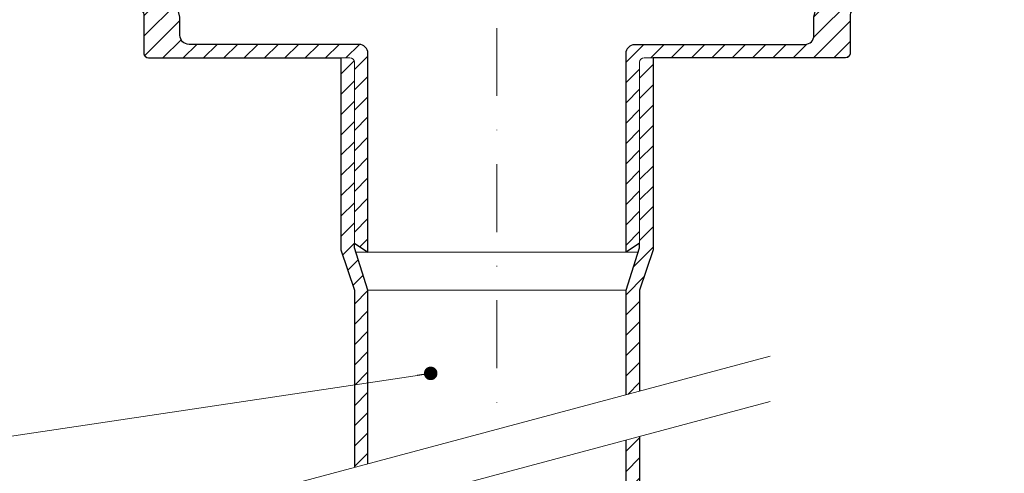
# Model space of a CAD drawing. Units: millimetres. Extents: x -7697 to 7203, y 9358 to 18558.
# Drawn here: x 298 to 515, y 16833 to 16933 of the extents above; entities that cross this region are included whole.
import ezdxf

# ---------------------------------------------------------------- set-up
doc = ezdxf.new("R2010")
doc.units = ezdxf.units.MM
doc.linetypes.add('DASHDOT2', pattern=[0.5, 0.25, -0.125, 0, -0.125])
for name, color, linetype, lineweight in [('TOPWET_TENKOU', 142, 'Continuous', 13), ('TOPWET_TLUSTOU', 142, 'Continuous', 30), ('TOPWET_ZAKLAD_TENKOU', 142, 'Continuous', 15), ('TOPWET_ČEŠTINA', 225, 'Continuous', 13)]:
    doc.layers.add(name, color=color, linetype=linetype, lineweight=lineweight)
doc.styles.add('REGULAR_ARIAL_NARROW', font='ARIALN.TTF')
doc.dimstyles.new('ISO-TW 1-3', dxfattribs={"dimscale": 3, "dimtxt": 2.2, "dimasz": 1.5, "dimexe": 1, "dimexo": 0, "dimgap": 0.75, "dimtad": 1, "dimdec": 0, "dimtxsty": 'REGULAR_ARIAL_NARROW', "dimblk": 'ARCHTICK', "dimcen": 0.5, "dimclrd": 256, "dimclre": 256, "dimclrt": 256, "dimadec": 0, "dimazin": 0, "dimtfac": 1, "dimtdec": 0, "dimtmove": 1, "dimatfit": 3, "dimldrblk": 'DOT', "dimfxl": 1, "dimtfill": 1, "dimtzin": 0, "dimlwd": -1, "dimlwe": -1, "dimarcsym": 0})
pattern_1 = [(45, (-27, -4405), (-2.24506403, 2.24506403), [])]

# ---------------------------------------------------------------- blocks, each defined once
blk = doc.blocks.new('_ArchTick')
at = {"color": 0, "linetype": 'ByBlock', "const_width": 0.15}
blk.add_lwpolyline([(-0.5, -0.5), (0.5, 0.5)], dxfattribs=at)
blk = doc.blocks.new('_Dot')
at = {"color": 0, "linetype": 'ByBlock', "lineweight": -2}
blk.add_line((-0.5, 0), (-1, 0), dxfattribs=at)
at = {"color": 0, "linetype": 'ByBlock', "const_width": 0.5}
blk.add_lwpolyline([(-0.25, 0, 1), (0.25, 0, 1)], format="xyb", close=True, dxfattribs=at)

msp = doc.modelspace()

# ---------------------------------------------------------------- hatches: boundary and pattern name
at = {"layer": 'TOPWET_TENKOU', "linetype": 'Continuous', "ltscale": 40}
h = msp.add_hatch(dxfattribs=at)
h.set_pattern_fill('LINE', color=256, angle=45, style=0)
h.set_pattern_definition([(45, (20417.5296, 37407.338), (-2.24506403, 2.24506403), [])])
h.paths.add_polyline_path([(434.88839, 16841.25278), (431.88839, 16840.44893), (431.88839, 16751.81238), (434.88839, 16751.81238)])
at = {"layer": 'TOPWET_ZAKLAD_TENKOU', "ltscale": 40}
h = msp.add_hatch(dxfattribs=at)
h.set_pattern_fill('LINE', color=256, angle=45)
h.set_pattern_definition(pattern_1)
edge = h.paths.add_edge_path()
edge.add_line((311.23793, 16954.01836), (308.071, 16959.50364))
edge.add_arc((305.47292, 16958.00364), 3, 30, 90)
edge.add_line((305.47292, 16961.00364), (236.87457, 16961.00364))
edge.add_line((236.87457, 16961.00364), (233.87457, 16958.00364))
edge.add_line((233.87457, 16958.00364), (233.87457, 16957.00364))
edge.add_line((233.87457, 16957.00364), (302.00882, 16957.00364))
edge.add_arc((302.00882, 16954.00364), 3, 30, 90, ccw=False)
edge.add_line((304.6069, 16955.50364), (308.92853, 16948.01836))
edge.add_arc((311.5266, 16949.51836), 3, 210, 270)
edge.add_line((311.5266, 16946.51836), (318.28709, 16946.51836))
edge.add_arc((318.28709, 16943.51836), 3, 15, 90, ccw=False)
edge.add_line((321.18487, 16944.29481), (323.33791, 16936.25954))
edge.add_arc((324.30384, 16936.51836), 1, 195, 270)
edge.add_line((324.30384, 16935.51836), (324.38839, 16935.51836))
edge.add_arc((324.38839, 16934.51836), 1, 0, 90, ccw=False)
edge.add_line((325.38839, 16934.51836), (325.38839, 16925.99875))
edge.add_arc((326.38839, 16925.99875), 1, 180, 270)
edge.add_line((326.38839, 16924.99875), (370.88839, 16924.99875))
edge.add_arc((370.88839, 16923.99875), 1, 0, 90, ccw=False)
edge.add_line((371.88839, 16923.99875), (371.88839, 16883.99875))
edge.add_line((371.88839, 16883.99875), (374.88839, 16881.99875))
edge.add_line((374.88839, 16881.99875), (374.88839, 16925.96591))
edge.add_arc((372.88839, 16925.96591), 2, 0, 90)
edge.add_line((372.88839, 16927.96591), (338.88839, 16927.96591))
edge.add_line((338.88839, 16927.96591), (335.3719, 16927.96591))
edge.add_arc((335.3719, 16929.96591), 2, 180, 270, ccw=False)
edge.add_line((333.3719, 16929.96591), (333.3719, 16933.94826))
edge.add_line((333.3719, 16933.94826), (331.31887, 16942.74562))
edge.add_arc((330.34503, 16942.51836), 1, 13.1359965, 90)
edge.add_line((330.34503, 16943.51836), (329.10395, 16943.51836))
edge.add_arc((329.10395, 16945.51836), 2, 195, 270, ccw=False)
edge.add_line((327.1721, 16945.00072), (325.35635, 16951.77718))
edge.add_arc((324.39043, 16951.51836), 1, 15, 90)
edge.add_line((324.39043, 16952.51836), (313.836, 16952.51836))
edge.add_arc((313.836, 16955.51836), 3, 210, 270, ccw=False)
h.paths.add_polyline_path([(227.87457, 16957.00364), (221.87457, 16957.00364), (221.87457, 16961.00364), (224.87457, 16961.00364), (227.87457, 16958.00364)])
h = msp.add_hatch(dxfattribs=at)
h.set_pattern_fill('LINE', color=256, angle=45)
h.set_pattern_definition(pattern_1)
edge = h.paths.add_edge_path()
edge.add_line((495.53886, 16954.01836), (498.70579, 16959.50364))
edge.add_arc((501.30387, 16958.00364), 3, 90, 150, ccw=False)
edge.add_line((501.30387, 16961.00364), (569.90222, 16961.00364))
edge.add_line((569.90222, 16961.00364), (572.90222, 16958.00364))
edge.add_line((572.90222, 16958.00364), (572.90222, 16957.00364))
edge.add_line((572.90222, 16957.00364), (504.76797, 16957.00364))
edge.add_arc((504.76797, 16954.00364), 3, 90, 150)
edge.add_line((502.16989, 16955.50364), (497.84826, 16948.01836))
edge.add_arc((495.25019, 16949.51836), 3, 270, 330, ccw=False)
edge.add_line((495.25019, 16946.51836), (488.4897, 16946.51836))
edge.add_arc((488.4897, 16943.51836), 3, 90, 165)
edge.add_line((485.59192, 16944.29481), (483.43888, 16936.25954))
edge.add_arc((482.47295, 16936.51836), 1, 270, 345, ccw=False)
edge.add_line((482.47295, 16935.51836), (482.38839, 16935.51836))
edge.add_arc((482.38839, 16934.51836), 1, 90, 180)
edge.add_line((481.38839, 16934.51836), (481.38839, 16925.99875))
edge.add_arc((480.38839, 16925.99875), 1, -90, 0, ccw=False)
edge.add_line((480.38839, 16924.99875), (435.88839, 16924.99875))
edge.add_arc((435.88839, 16923.99875), 1, 90, 180)
edge.add_line((434.88839, 16923.99875), (434.88839, 16883.99875))
edge.add_line((434.88839, 16883.99875), (431.88839, 16881.99875))
edge.add_line((431.88839, 16881.99875), (431.88839, 16925.96591))
edge.add_arc((433.88839, 16925.96591), 2, 90, 180, ccw=False)
edge.add_line((433.88839, 16927.96591), (467.8884, 16927.96591))
edge.add_line((467.8884, 16927.96591), (471.40489, 16927.96591))
edge.add_arc((471.40489, 16929.96591), 2, 270, 360)
edge.add_line((473.40489, 16929.96591), (473.40489, 16933.94826))
edge.add_line((473.40489, 16933.94826), (475.45792, 16942.74562))
edge.add_arc((476.43176, 16942.51836), 1, 90, 166.8640035, ccw=False)
edge.add_line((476.43176, 16943.51836), (477.67284, 16943.51836))
edge.add_arc((477.67284, 16945.51836), 2, 270, 345)
edge.add_line((479.60469, 16945.00072), (481.42043, 16951.77718))
edge.add_arc((482.38636, 16951.51836), 1, 90, 165, ccw=False)
edge.add_line((482.38636, 16952.51836), (492.94078, 16952.51836))
edge.add_arc((492.94078, 16955.51836), 3, 270, 330)
h.paths.add_polyline_path([(578.90222, 16957.00364), (584.90222, 16957.00364), (584.90222, 16961.00364), (581.90222, 16961.00364), (578.90222, 16958.00364)])
h = msp.add_hatch(dxfattribs=at)
h.set_pattern_fill('LINE', color=256, angle=45)
h.set_pattern_definition([(45, (-33.5, -4405), (-2.24506403, 2.24506403), [])])
edge = h.paths.add_edge_path()
edge.add_line((371.88839, 16834.37198), (371.88839, 16873.62151))
edge.add_line((371.88839, 16873.62151), (368.88839, 16882.55624))
edge.add_line((368.88839, 16882.55624), (368.88839, 16924.99875))
edge.add_line((368.88839, 16924.99875), (370.88839, 16924.99875))
edge.add_arc((370.88839, 16923.99875), 1, 0, 90, ccw=False)
edge.add_line((371.88839, 16923.99875), (371.88839, 16882.95119))
edge.add_line((371.88839, 16882.95119), (374.88839, 16873.62151))
edge.add_line((374.88839, 16873.62151), (374.88839, 16835.17583))
h = msp.add_hatch(dxfattribs=at)
h.set_pattern_fill('LINE', color=256, angle=45)
h.set_pattern_definition([(45, (-20.5, -4405), (-2.24506403, 2.24506403), [])])
h.paths.add_polyline_path([(434.88839, 16882.95119), (431.88839, 16873.62151), (431.88839, 16850.44893), (434.88839, 16851.25278), (434.88839, 16873.62151), (437.88839, 16882.55624), (437.88839, 16924.99875), (435.88839, 16924.99875, 0.414213562), (434.88839, 16923.99875)])

# ---------------------------------------------------------------- linework, layer by layer
at = {"layer": 'TOPWET_TENKOU', "ltscale": 40}
msp.add_line((374.88839, 16873.62151), (431.88839, 16873.62151), dxfattribs=at)
at = {"layer": 'TOPWET_TENKOU', "linetype": 'DASHDOT2', "ltscale": 60}
msp.add_lwpolyline([(403.38839, 17051.96592), (403.38839, 16842.81238)], dxfattribs=at)
at = {"layer": 'TOPWET_TENKOU', "ltscale": 40}
for points in [[(325.38839, 16934.51836), (325.38839, 16925.99875, 0.414213562), (326.38839, 16924.99875), (370.88839, 16924.99875, -0.414213562), (371.88839, 16923.99875), (371.88839, 16883.99875), (374.88839, 16881.99875), (374.88839, 16925.96591, 0.414213562), (372.88839, 16927.96591), (338.88839, 16927.96591), (335.3719, 16927.96591, -0.414213562), (333.3719, 16929.96591), (333.3719, 16933.94826)], [(481.38839, 16934.51836), (481.38839, 16925.99875, -0.414213562), (480.38839, 16924.99875), (435.88839, 16924.99875, 0.414213562), (434.88839, 16923.99875), (434.88839, 16883.99875), (431.88839, 16881.99875), (431.88839, 16925.96591, -0.414213562), (433.88839, 16927.96591), (467.8884, 16927.96591), (471.40489, 16927.96591, 0.414213562), (473.40489, 16929.96591), (473.40489, 16933.94826)], [(481.38839, 16934.51836), (481.38839, 16925.99875, -0.414213562), (480.38839, 16924.99875), (435.88839, 16924.99875, 0.414213562), (434.88839, 16923.99875), (434.88839, 16883.99875), (431.88839, 16881.99875), (431.88839, 16925.96591, -0.414213562), (433.88839, 16927.96591), (467.8884, 16927.96591), (471.40489, 16927.96591, 0.414213562), (473.40489, 16929.96591), (473.40489, 16933.94826)], [(371.88839, 16834.37198), (371.88839, 16873.62151), (368.88839, 16882.55624), (368.88839, 16924.99875), (370.88839, 16924.99875, -0.414213562), (371.88839, 16923.99875), (371.88839, 16882.95119), (374.88839, 16873.62151), (374.88839, 16835.17583)], [(434.88839, 16851.25278), (434.88839, 16873.62151), (437.88839, 16882.55624), (437.88839, 16924.99875), (435.88839, 16924.99875, 0.414213562), (434.88839, 16923.99875), (434.88839, 16882.95119), (431.88839, 16873.62151), (431.88839, 16850.44893)]]:
    msp.add_lwpolyline(points, format="xyb", dxfattribs=at)
for points in [[(372.19466, 16881.99875), (434.58213, 16881.99875)], [(343.01803, 16826.63619), (463.75876, 16858.98857)], [(343.01803, 16816.63619), (463.75876, 16848.98857)], [(431.88839, 16840.44893), (431.88839, 16751.81238), (434.88839, 16751.81238), (434.88839, 16841.25278)]]:
    msp.add_lwpolyline(points, dxfattribs=at)
at = {"layer": 'TOPWET_TLUSTOU', "ltscale": 40}
for points in [[(374.88839, 16835.17583), (374.88839, 16873.62151), (371.88839, 16882.95119), (371.88839, 16883.99875), (374.88839, 16881.99875), (374.88839, 16925.96591, 0.414213562), (372.88839, 16927.96591), (335.3719, 16927.96591, -0.414213562), (333.3719, 16929.96591), (333.3719, 16933.94826), (331.73918, 16940.96591), (335.38839, 16940.96591), (336.39338, 16939.96591), (338.39338, 16939.96591), (338.39338, 16958.96591, 0.414213562), (337.39338, 16959.96591), (311.4464, 16959.96591, 0.577350269), (311.35979, 16959.81591), (310.66907, 16961.00364, 0.267851498), (305.47511, 16964.00364), (153.37174, 16964.00364)], [(431.88839, 16850.44893), (431.88839, 16873.62151), (434.88839, 16882.95119), (434.88839, 16883.99875), (431.88839, 16881.99875), (431.88839, 16925.96591, -0.414213562), (433.88839, 16927.96591), (471.40489, 16927.96591, 0.414213562), (473.40489, 16929.96591), (473.40489, 16933.94826), (475.03761, 16940.96591), (471.38839, 16940.96591), (470.38341, 16939.96591), (468.38341, 16939.96591), (468.38341, 16958.96591, -0.414213562), (469.38341, 16959.96591), (495.33039, 16959.96591, -0.577350269), (495.41699, 16959.81591), (496.10771, 16961.00364, -0.267851498), (501.30168, 16964.00364), (653.40504, 16964.00364)], [(233.87457, 16957.00364), (302.00882, 16957.00364, -0.300730255), (304.8569, 16955.07062), (308.92853, 16948.01836, 0.281233759), (311.5266, 16946.51836), (318.28709, 16946.51836, -0.339454259), (321.18487, 16944.29481), (323.33791, 16936.25954, 0.339454259), (324.30384, 16935.51836), (324.38839, 16935.51836, -0.414213562), (325.38839, 16934.51836), (325.39616, 16925.87437, 0.378141945), (326.38839, 16924.99875), (368.88839, 16924.99874), (368.88839, 16882.55624), (371.88839, 16873.62151), (371.88839, 16834.37198)], [(572.90222, 16957.00364), (504.76797, 16957.00364, 0.300730255), (501.91989, 16955.07062), (497.84826, 16948.01836, -0.281233759), (495.25019, 16946.51836), (488.4897, 16946.51836, 0.339454259), (485.59192, 16944.29481), (483.43888, 16936.25954, -0.339454259), (482.47295, 16935.51836), (482.38839, 16935.51836, 0.414213562), (481.38839, 16934.51836), (481.38063, 16925.87437, -0.378141945), (480.38839, 16924.99875), (437.88839, 16924.99875), (437.88839, 16882.55624), (434.88839, 16873.62151), (434.88839, 16851.25278)]]:
    msp.add_lwpolyline(points, format="xyb", dxfattribs=at)
at = {"layer": 'TOPWET_TLUSTOU', "linetype": 'Continuous', "ltscale": 40}
for points in [[(434.88839, 16841.25278), (434.88839, 16802.81238)], [(431.88839, 16751.81238), (431.88839, 16840.44893)]]:
    msp.add_lwpolyline(points, dxfattribs=at)

# ---------------------------------------------------------------- leaders
at = {"layer": 'TOPWET_ČEŠTINA', "ltscale": 40}
msp.add_leader([(388.74552, 16855.19942), (265.892, 16836.78956)], dimstyle='ISO-TW 1-3', override={"dimasz": 1, "dimgap": 3, "dimtad": 0, "dimtfillclr": 256}, dxfattribs=at)

doc.saveas('drawing.dxf')
